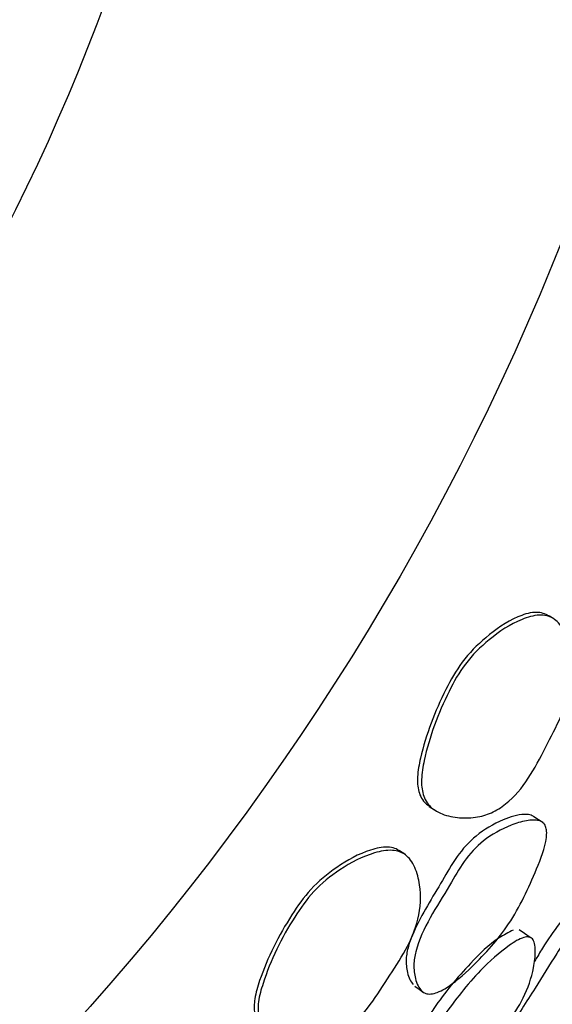
# Model space of a CAD drawing. Units: millimetres. Extents: x 9 to 471, y 19 to 495.
# Drawn here: x 270 to 274, y 211 to 219 of the extents above; entities that cross this region are included whole.
import ezdxf

# ---------------------------------------------------------------- set-up
doc = ezdxf.new("R2010")
doc.units = ezdxf.units.MM

msp = doc.modelspace()

# ---------------------------------------------------------------- linework, layer by layer
at = {"color": 7, "linetype": 'Continuous', "lineweight": 25, "flags": 128}
for points in [[(273.902, 214.3326), (273.8804, 214.3446), (273.8588, 214.3566)], [(272.9192, 212.8214), (272.9399, 212.8076), (272.9606, 212.7938)], [(273.8288, 212.6921), (273.7927, 212.7152), (273.7567, 212.7383)], [(272.7219, 212.4388), (272.7016, 212.4529), (272.6814, 212.467)], [(273.7263, 211.7734), (273.6823, 211.8039), (273.6383, 211.8344)], [(272.8043, 211.3839), (272.8385, 211.3583), (272.8726, 211.3327)]]:
    msp.add_lwpolyline(points, dxfattribs=at)
at = {"color": 7, "linetype": 'Continuous', "lineweight": 25}
for radius in [29.5, 20.8, 16.7]:
    msp.add_circle((254.6407, 225.02), radius, dxfattribs=at)
for points, knots in [([(273.8658, 214.3526), (273.8501, 214.36), (273.8177, 214.3752), (273.7338, 214.3781), (273.5725, 214.3255), (273.3741, 214.1869), (273.177, 213.9883), (272.9944, 213.6629), (272.8737, 213.3511), (272.8204, 213.0704), (272.8259, 212.9594), (272.8543, 212.8879), (272.8844, 212.8468), (272.9098, 212.8297), (272.9203, 212.8226)], [0, 0, 0, 0, 0.025255, 0.052521, 0.120142, 0.266461, 0.396045, 0.517528, 0.797888, 0.870359, 0.92689, 0.954864, 0.981499, 1, 1, 1, 1]), ([(273.9091, 214.3286), (273.9248, 214.3169), (273.9587, 214.2916), (274.0087, 214.2153), (274.0649, 214.0629), (274.0813, 213.7356), (273.8611, 213.3222), (273.6736, 212.9432), (273.4495, 212.7804), (273.3194, 212.7337), (273.1799, 212.7242), (273.0619, 212.7439), (272.9788, 212.7799), (272.9284, 212.816), (272.8913, 212.8627), (272.8607, 212.9361), (272.852, 213.0487), (272.901, 213.3325), (273.0191, 213.6469), (273.202, 213.9739), (273.4028, 214.1715), (273.6065, 214.3078), (273.7724, 214.3571), (273.8589, 214.3524), (273.8928, 214.3363), (273.9091, 214.3286)], [0, 0, 0, 0, 0.013569, 0.029396, 0.062737, 0.125864, 0.247334, 0.372846, 0.403805, 0.43371, 0.467385, 0.500714, 0.516492, 0.53046, 0.543617, 0.55731, 0.584594, 0.619202, 0.752202, 0.809701, 0.871203, 0.941214, 0.974048, 0.987475, 1, 1, 1, 1]), ([(273.7568, 212.7382), (273.7522, 212.7416), (273.7425, 212.7486), (273.7175, 212.7568), (273.6387, 212.761), (273.486, 212.7107), (273.294, 212.6017), (273.1346, 212.4245), (272.9849, 212.1561), (272.8369, 211.9252), (272.75, 211.7088), (272.7289, 211.5976), (272.738, 211.5065), (272.7587, 211.437), (272.7796, 211.409), (272.7889, 211.3965)], [0, 0, 0, 0, 0.010016, 0.020765, 0.045021, 0.142578, 0.276678, 0.394792, 0.51211, 0.761027, 0.824931, 0.880192, 0.940077, 0.973349, 1, 1, 1, 1]), ([(272.8567, 211.3455), (272.8469, 211.3584), (272.8248, 211.3873), (272.8019, 211.4585), (272.79, 211.5514), (272.8386, 211.8195), (273.0251, 212.0802), (273.1913, 212.3858), (273.3536, 212.5628), (273.5342, 212.662), (273.6732, 212.7053), (273.7484, 212.7144), (273.7885, 212.7113), (273.8143, 212.7023), (273.8298, 212.6922), (273.8421, 212.6788), (273.854, 212.6564), (273.8606, 212.6201), (273.8534, 212.503), (273.7502, 212.2486), (273.5832, 211.8799), (273.3048, 211.5739), (273.1055, 211.3938), (272.9877, 211.3319), (272.9353, 211.3173), (272.8967, 211.3204), (272.8718, 211.3321), (272.8618, 211.341), (272.8567, 211.3455)], [0, 0, 0, 0, 0.0140625, 0.0314779, 0.0624924, 0.0907668, 0.2489928, 0.3083889, 0.3682551, 0.4368382, 0.4719156, 0.4875804, 0.5003322, 0.5060153, 0.5113216, 0.5165045, 0.5218366, 0.5330499, 0.5469497, 0.6174569, 0.7488563, 0.8682081, 0.9435735, 0.9615842, 0.9761035, 0.9882741, 0.9940681, 1, 1, 1, 1]), ([(272.6879, 212.4624), (272.6731, 212.4713), (272.6424, 212.4897), (272.5593, 212.5011), (272.3934, 212.4651), (272.182, 212.3473), (271.9659, 212.1696), (271.7513, 211.8643), (271.5996, 211.5663), (271.5182, 211.2925), (271.5125, 211.1815), (271.5335, 211.1075), (271.5592, 211.0635), (271.5828, 211.0439), (271.5925, 211.0359)], [0, 0, 0, 0, 0.025255, 0.052521, 0.120142, 0.266461, 0.396045, 0.517528, 0.797888, 0.870359, 0.92689, 0.954864, 0.981499, 1, 1, 1, 1]), ([(272.7286, 212.4341), (272.743, 212.4209), (272.7742, 212.3923), (272.8162, 212.3113), (272.8568, 212.154), (272.8399, 211.8267), (272.5791, 211.4377), (272.3541, 211.0796), (272.1148, 210.9404), (271.9806, 210.9071), (271.8408, 210.9117), (271.7255, 210.9432), (271.6464, 210.9874), (271.5999, 211.0285), (271.5677, 211.0787), (271.5447, 211.1548), (271.5475, 211.2678), (271.6249, 211.5451), (271.7742, 211.846), (271.9893, 212.1527), (272.209, 212.329), (272.4255, 212.444), (272.5955, 212.4763), (272.6811, 212.4628), (272.7132, 212.4434), (272.7286, 212.4341)], [0, 0, 0, 0, 0.013569, 0.029396, 0.062737, 0.125864, 0.247334, 0.372846, 0.403805, 0.43371, 0.467385, 0.500714, 0.516492, 0.53046, 0.543617, 0.55731, 0.584594, 0.619202, 0.752202, 0.809701, 0.871203, 0.941214, 0.974048, 0.987475, 1, 1, 1, 1]), ([(274.6449, 212.2738), (274.6486, 212.2692), (274.6566, 212.2592), (274.6673, 212.2295), (274.6751, 212.1608), (274.6642, 212.0551), (274.6347, 211.9283), (274.5758, 211.7725), (274.4708, 211.5919), (274.3271, 211.386), (274.1955, 211.1678), (274.0692, 210.9894), (273.9452, 210.8766), (273.8386, 210.8154), (273.7265, 210.7878), (273.6338, 210.7891), (273.5734, 210.8117), (273.5437, 210.8405), (273.5317, 210.8815), (273.5362, 210.9471), (273.6008, 211.1188), (273.7589, 211.3484), (273.9081, 211.598), (274.024, 211.7762), (274.1218, 211.9035), (274.2329, 212.023), (274.348, 212.1325), (274.4462, 212.2124), (274.5211, 212.2611), (274.5731, 212.2851), (274.6101, 212.2903), (274.6327, 212.284), (274.6409, 212.2772), (274.6449, 212.2738)], [0, 0, 0, 0, 0.005539, 0.011877, 0.027674, 0.06273, 0.095, 0.127123, 0.186104, 0.24642, 0.310031, 0.372419, 0.40384, 0.433332, 0.467165, 0.500407, 0.514899, 0.526913, 0.538158, 0.550841, 0.578156, 0.672584, 0.752314, 0.79071, 0.82738, 0.869112, 0.910167, 0.944747, 0.963626, 0.978408, 0.989932, 0.995007, 1, 1, 1, 1]), ([(274.3463, 212.2777), (274.274, 212.2169), (274.0828, 212.056), (273.9036, 211.8143), (273.7936, 211.634), (273.7657, 211.5893), (273.7589, 211.5783)], [0, 0, 0, 0, 0.3130358, 0.82873, 0.9580978, 1, 1, 1, 1]), ([(273.5913, 211.832), (273.5531, 211.8121), (273.4267, 211.746), (273.2082, 211.5301), (273.0179, 211.3019), (272.8958, 211.1129), (272.8529, 211.048), (272.8298, 211.0132), (272.8231, 211.0032), (272.7644, 210.9157), (272.6562, 210.7594), (272.5415, 210.5765), (272.5247, 210.4606), (272.5325, 210.4264), (272.5441, 210.4083), (272.5511, 210.4027), (272.5533, 210.4009)], [0, 0, 0, 0, 0.072092, 0.238901, 0.490797, 0.5533, 0.603319, 0.61692, 0.620866, 0.622911, 0.787598, 0.93305, 0.960207, 0.983028, 0.99454, 1, 1, 1, 1]), ([(273.7446, 211.7607), (273.7482, 211.7558), (273.7559, 211.745), (273.7657, 211.7132), (273.7712, 211.6413), (273.7529, 211.4933), (273.6579, 211.215), (273.3871, 210.8922), (273.2167, 210.5562), (273.0307, 210.3862), (272.9222, 210.3252), (272.8055, 210.2979), (272.7082, 210.2985), (272.6507, 210.3201), (272.6285, 210.3387), (272.6134, 210.3598), (272.6049, 210.3951), (272.6124, 210.4618), (272.7274, 210.7299), (272.9831, 211.0802), (273.2844, 211.4793), (273.5114, 211.6793), (273.6432, 211.7656), (273.6976, 211.7771), (273.7165, 211.7767), (273.7328, 211.7716), (273.7407, 211.7643), (273.7446, 211.7607)], [0, 0, 0, 0, 0.005287, 0.0115, 0.027448, 0.063029, 0.127365, 0.246167, 0.371835, 0.403388, 0.432786, 0.466573, 0.499501, 0.513256, 0.519162, 0.524701, 0.535564, 0.548303, 0.576382, 0.752678, 0.868863, 0.946034, 0.979654, 0.985517, 0.990653, 0.995354, 1, 1, 1, 1])]:
    msp.add_open_spline(points, degree=3, knots=knots, dxfattribs=at)

doc.saveas('drawing.dxf')
